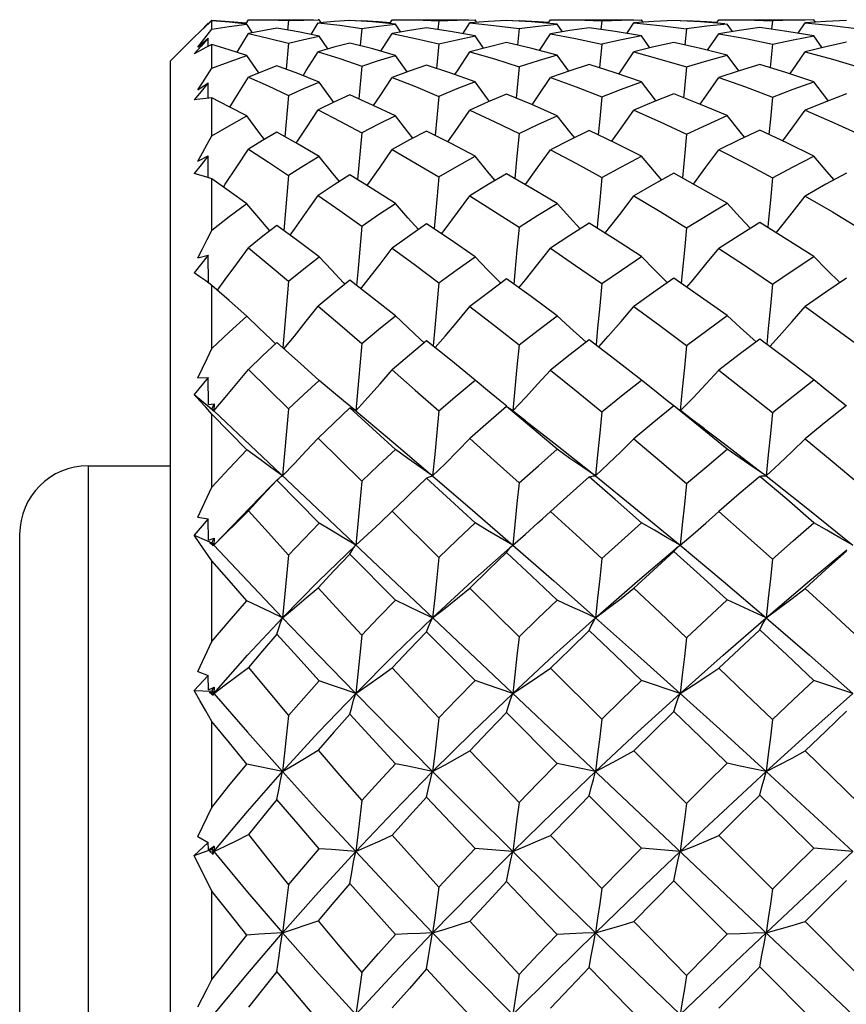
# Model space of a CAD drawing. Units: inches. Extents: x 0.7 to 21.3, y 0.5 to 16.
# Drawn here: x 6.1 to 6.4, y 13.5 to 13.8 of the extents above; entities that cross this region are included whole.
import ezdxf

# ---------------------------------------------------------------- set-up
doc = ezdxf.new("R2010")
doc.units = ezdxf.units.IN
doc.header["$LTSCALE"] = 1.21
doc.header["$MEASUREMENT"] = 0
doc.layers.get('0').update_dxf_attribs({"linetype": 'CONTINUOUS'})
doc.layers.add('AXIS', color=7, linetype='CONTINUOUS')

msp = doc.modelspace()

# ---------------------------------------------------------------- linework, layer by layer
at = {"color": 7, "linetype": 'CONTINUOUS'}
for p, q in [((6.20232, 13.82701), (6.20016, 13.82484)), ((6.20232, 13.82689), (6.20232, 13.82701)), ((6.20238, 13.82694), (6.20331, 13.82782)), ((6.20331, 13.82524), (6.20331, 13.82764)), ((6.2132, 13.82688), (6.21389, 13.82799)), ((6.21503, 13.82425), (6.21345, 13.82673)), ((6.21389, 13.82799), (6.21553, 13.828)), ((6.22538, 13.82773), (6.2251, 13.82503)), ((6.22538, 13.82773), (6.22976, 13.82791)), ((6.22976, 13.82791), (6.23421, 13.82799)), ((6.23183, 13.82378), (6.2339, 13.82708)), ((6.23421, 13.82799), (6.2339, 13.82799)), ((6.2339, 13.82708), (6.24012, 13.82639)), ((6.23475, 13.82715), (6.23421, 13.82799)), ((6.24472, 13.82763), (6.24641, 13.82774)), ((6.24641, 13.82774), (6.24638, 13.82753)), ((6.25443, 13.82689), (6.25514, 13.82799)), ((6.25514, 13.82799), (6.25686, 13.828)), ((6.25761, 13.82444), (6.25609, 13.82674)), ((6.26852, 13.8277), (6.26825, 13.82515)), ((6.26852, 13.8277), (6.27376, 13.8279)), ((6.27376, 13.8279), (6.27892, 13.82799)), ((6.2754, 13.82396), (6.27743, 13.82707)), ((6.28275, 13.82748), (6.27743, 13.82707)), ((6.27743, 13.82707), (6.28429, 13.82637)), ((6.27942, 13.82723), (6.27892, 13.82799)), ((6.28799, 13.82777), (6.28275, 13.82748)), ((6.28978, 13.82766), (6.29154, 13.82777)), ((6.29154, 13.82777), (6.29152, 13.82757)), ((6.29992, 13.82696), (6.30061, 13.82799)), ((6.30061, 13.82799), (6.30239, 13.828)), ((6.30401, 13.82455), (6.30252, 13.82674)), ((6.3153, 13.82768), (6.31504, 13.82522)), ((6.3153, 13.82768), (6.32099, 13.8279)), ((6.32099, 13.8279), (6.32672, 13.82799)), ((6.32248, 13.82406), (6.3245, 13.82707)), ((6.33023, 13.82748), (6.3245, 13.82707)), ((6.3245, 13.82707), (6.33198, 13.82634)), ((6.32721, 13.82727), (6.32672, 13.82799)), ((6.336, 13.82778), (6.33023, 13.82748)), ((6.33782, 13.82768), (6.33963, 13.82778)), ((6.33963, 13.82778), (6.33961, 13.82758)), ((6.34823, 13.827), (6.34891, 13.82799)), ((6.34891, 13.82799), (6.35072, 13.828)), ((6.35283, 13.8246), (6.35134, 13.82675)), ((6.36432, 13.82767), (6.36406, 13.82524)), ((6.37164, 13.8241), (6.37365, 13.82707)), ((6.37961, 13.82749), (6.37365, 13.82707)), ((6.37365, 13.82707), (6.38141, 13.82633)), ((6.37668, 13.82728), (6.37619, 13.82799)), ((6.38554, 13.82778), (6.37961, 13.82749)), ((6.20199, 13.82356), (6.20331, 13.82524)), ((6.2106, 13.81864), (6.21389, 13.82402)), ((6.24012, 13.82639), (6.24641, 13.82551)), ((6.24641, 13.82551), (6.24591, 13.82056)), ((6.25191, 13.81895), (6.25514, 13.824)), ((6.28429, 13.82637), (6.29154, 13.82544)), ((6.29154, 13.82544), (6.29106, 13.8207)), ((6.29739, 13.81913), (6.30061, 13.82398)), ((6.33198, 13.82634), (6.33963, 13.8254)), ((6.33963, 13.8254), (6.33915, 13.82077)), ((6.34569, 13.81923), (6.34891, 13.82398)), ((6.38141, 13.82633), (6.38919, 13.82539)), ((6.1915, 13.81619), (6.19828, 13.82297)), ((6.19935, 13.82015), (6.20232, 13.82269)), ((6.20233, 13.82034), (6.20232, 13.82269)), ((6.22538, 13.82124), (6.22468, 13.81379)), ((6.23668, 13.8196), (6.23421, 13.82331)), ((6.26852, 13.82108), (6.26783, 13.81404)), ((6.28134, 13.8198), (6.27892, 13.82333)), ((6.3153, 13.821), (6.31463, 13.81418)), ((6.32913, 13.8199), (6.32672, 13.82334)), ((6.36432, 13.82096), (6.36365, 13.81424)), ((6.3786, 13.81994), (6.37619, 13.82334)), ((6.20331, 13.81406), (6.20331, 13.82084)), ((6.1915, 13.26894), (6.1915, 13.81619)), ((6.21682, 13.81272), (6.21345, 13.81773)), ((6.2594, 13.81303), (6.25609, 13.81777)), ((6.30581, 13.81321), (6.30252, 13.81778)), ((6.35462, 13.81329), (6.35134, 13.81779)), ((6.24641, 13.81467), (6.24553, 13.80527)), ((6.29154, 13.81451), (6.29068, 13.80551)), ((6.19935, 13.80784), (6.20232, 13.80985)), ((6.20234, 13.80549), (6.20232, 13.80985)), ((6.20331, 13.79464), (6.20331, 13.80557)), ((6.22538, 13.80628), (6.22433, 13.79444)), ((6.26852, 13.80601), (6.26749, 13.7948)), ((6.24641, 13.79557), (6.24521, 13.78211)), ((6.19935, 13.78746), (6.20232, 13.7889)), ((6.20235, 13.78264), (6.20232, 13.7889)), ((6.20331, 13.76755), (6.20331, 13.78232)), ((6.22538, 13.78331), (6.22402, 13.76753)), ((6.26852, 13.78293), (6.26793, 13.7764)), ((6.26793, 13.7764), (6.26717, 13.76799)), ((6.20232, 13.76046), (6.19829, 13.75537)), ((6.19935, 13.75964), (6.20232, 13.76046)), ((6.20236, 13.75249), (6.20232, 13.76046)), ((6.20331, 13.75178), (6.20161, 13.75304)), ((6.20331, 13.73363), (6.20331, 13.75178)), ((6.22538, 13.75302), (6.22372, 13.73387)), ((6.24159, 13.75213), (6.24118, 13.75255)), ((6.28632, 13.75239), (6.28613, 13.75258)), ((6.26432, 13.7353), (6.26319, 13.73634)), ((6.3108, 13.73549), (6.30983, 13.73635)), ((6.35966, 13.73557), (6.35877, 13.73636)), ((6.22879, 13.72936), (6.22203, 13.73537)), ((6.23421, 13.72451), (6.22879, 13.72936)), ((6.20232, 13.7254), (6.19829, 13.72043)), ((6.19935, 13.72523), (6.20232, 13.7254)), ((6.20236, 13.71761), (6.20232, 13.7254)), ((6.21389, 13.72765), (6.22538, 13.71634)), ((6.29035, 13.72207), (6.28974, 13.71576)), ((6.19829, 13.72043), (6.2027, 13.7168)), ((6.20331, 13.71488), (6.20161, 13.7168)), ((6.20236, 13.71761), (6.20321, 13.71771)), ((6.20389, 13.71575), (6.20269, 13.71678)), ((6.20269, 13.71678), (6.20375, 13.71581)), ((6.20321, 13.71771), (6.20407, 13.71781)), ((6.20331, 13.7163), (6.20407, 13.71781)), ((6.20407, 13.71781), (6.20389, 13.71575)), ((6.24465, 13.71575), (6.24118, 13.71862)), ((6.20331, 13.69391), (6.20331, 13.71488)), ((6.21345, 13.70459), (6.20331, 13.71488)), ((6.20375, 13.71581), (6.20382, 13.71578)), ((6.20382, 13.71578), (6.20389, 13.71575)), ((6.20389, 13.71575), (6.57113, 13.3691)), ((6.22538, 13.71634), (6.22365, 13.69711)), ((6.29343, 13.71291), (6.28912, 13.71629)), ((6.2339, 13.70794), (6.24641, 13.6956)), ((6.16788, 13.70005), (6.16788, 13.38724)), ((6.31349, 13.69711), (6.32558, 13.68734)), ((6.22203, 13.69589), (6.2222, 13.69607)), ((6.23421, 13.68356), (6.22203, 13.69589)), ((6.20389, 13.67728), (6.21447, 13.6882)), ((6.25901, 13.69076), (6.25514, 13.68698)), ((6.25165, 13.68369), (6.25514, 13.68698)), ((6.25514, 13.68698), (6.26852, 13.67375)), ((6.29825, 13.68477), (6.30061, 13.68691)), ((6.32558, 13.68734), (6.3378, 13.67728)), ((6.20232, 13.68479), (6.19829, 13.68009)), ((6.19935, 13.68527), (6.20232, 13.68479)), ((6.20236, 13.67873), (6.20232, 13.68479)), ((6.14819, 13.68036), (6.14819, 13.40724)), ((6.19829, 13.68009), (6.20331, 13.6779)), ((6.20236, 13.67873), (6.20407, 13.67923)), ((6.20269, 13.67802), (6.20375, 13.67704)), ((6.20389, 13.67728), (6.20269, 13.67802)), ((6.20331, 13.6779), (6.20407, 13.67923)), ((6.20331, 13.6779), (6.20389, 13.67728)), ((6.20375, 13.67704), (6.20389, 13.67728)), ((6.20407, 13.67923), (6.20389, 13.67728)), ((6.33718, 13.67674), (6.33767, 13.67717)), ((6.33767, 13.67717), (6.3378, 13.67728)), ((6.25609, 13.66144), (6.24298, 13.67469)), ((6.20331, 13.64959), (6.20331, 13.67275)), ((6.27743, 13.66493), (6.29154, 13.65095)), ((6.27892, 13.63841), (6.26503, 13.65242)), ((6.19935, 13.64097), (6.20331, 13.64959)), ((6.19935, 13.64097), (6.20232, 13.63985)), ((6.30061, 13.64195), (6.3153, 13.62737)), ((6.20232, 13.63985), (6.19829, 13.63556)), ((6.20236, 13.63571), (6.20232, 13.63985)), ((6.19829, 13.63556), (6.20331, 13.63539)), ((6.20236, 13.63571), (6.20407, 13.6365)), ((6.20269, 13.63513), (6.20375, 13.63418)), ((6.20389, 13.63472), (6.20269, 13.63513)), ((6.20331, 13.63539), (6.20407, 13.6365)), ((6.20331, 13.63539), (6.20389, 13.63472)), ((6.2036, 13.63438), (6.20389, 13.63472)), ((6.20375, 13.63418), (6.20389, 13.63472)), ((6.20407, 13.6365), (6.20389, 13.63472)), ((6.30252, 13.61464), (6.28799, 13.62926)), ((6.20331, 13.60201), (6.20331, 13.62667)), ((6.3245, 13.61823), (6.33963, 13.60318)), ((6.22365, 13.6123), (6.21345, 13.61445)), ((6.32672, 13.59031), (6.31171, 13.60539)), ((6.19935, 13.59368), (6.20331, 13.60201)), ((6.19935, 13.59368), (6.20232, 13.59196)), ((6.34891, 13.59394), (6.36432, 13.57858)), ((6.20232, 13.59196), (6.19829, 13.58821)), ((6.19829, 13.58821), (6.20331, 13.59006)), ((6.20236, 13.58985), (6.20232, 13.59196)), ((6.20236, 13.58985), (6.20407, 13.59092)), ((6.20269, 13.58944), (6.20375, 13.58854)), ((6.20389, 13.58935), (6.20269, 13.58944)), ((6.20331, 13.59006), (6.20407, 13.59092)), ((6.20331, 13.59006), (6.20389, 13.58935)), ((6.20344, 13.5888), (6.20389, 13.58935)), ((6.20375, 13.58854), (6.20389, 13.58935)), ((6.20407, 13.59092), (6.20389, 13.58935)), ((6.3378, 13.58935), (6.32672, 13.59031)), ((6.38737, 13.58935), (6.37619, 13.59033)), ((6.35134, 13.56562), (6.336, 13.581)), ((6.20331, 13.55263), (6.20331, 13.57802)), ((6.37365, 13.56927), (6.38919, 13.55374)), ((6.37619, 13.54074), (6.36067, 13.55627))]:
    msp.add_line(p, q, dxfattribs=at)
for points in [[(6.20331, 13.82764), (6.20161, 13.8261), (6.19994, 13.82454), (6.19829, 13.82296)], [(6.20331, 13.82782), (6.2084, 13.82752), (6.21334, 13.8271)], [(6.21345, 13.82673), (6.2084, 13.82725), (6.20331, 13.82764)], [(6.20331, 13.82524), (6.20832, 13.82605), (6.21345, 13.82673)], [(6.21553, 13.828), (6.21955, 13.82795), (6.22538, 13.82773)], [(6.24298, 13.82774), (6.23843, 13.82747), (6.23429, 13.82712)], [(6.25609, 13.82674), (6.24948, 13.82734), (6.24298, 13.82774)], [(6.24641, 13.82774), (6.25121, 13.82746), (6.25462, 13.82719)], [(6.24641, 13.82551), (6.25123, 13.82617), (6.25609, 13.82674)], [(6.25686, 13.828), (6.26178, 13.82794), (6.26852, 13.8277)], [(6.30252, 13.82674), (6.29513, 13.82736), (6.28799, 13.82777)], [(6.29154, 13.82777), (6.297, 13.82748), (6.30011, 13.82725)], [(6.29154, 13.82544), (6.297, 13.82615), (6.30252, 13.82674)], [(6.30239, 13.828), (6.30792, 13.82794), (6.3153, 13.82768)], [(6.35063, 13.82681), (6.34366, 13.82737), (6.336, 13.82778)], [(6.33963, 13.82778), (6.34547, 13.82748), (6.34842, 13.82727)], [(6.35134, 13.82675), (6.34547, 13.82613), (6.33963, 13.8254)], [(6.35072, 13.828), (6.3566, 13.82794), (6.36432, 13.82767)], [(6.37619, 13.82799), (6.37025, 13.82789), (6.36432, 13.82767)], [(6.22203, 13.82555), (6.21794, 13.82483), (6.21389, 13.82402)], [(6.21389, 13.82402), (6.21957, 13.82272), (6.22538, 13.82124)], [(6.23421, 13.82331), (6.22817, 13.8245), (6.22203, 13.82555)], [(6.26503, 13.82564), (6.26006, 13.82488), (6.25514, 13.824)], [(6.25514, 13.824), (6.26183, 13.82263), (6.26852, 13.82108)], [(6.27892, 13.82333), (6.27192, 13.82459), (6.26503, 13.82564)], [(6.31171, 13.8257), (6.30613, 13.8249), (6.30061, 13.82398)], [(6.30061, 13.82398), (6.30776, 13.82262), (6.3153, 13.821)], [(6.32672, 13.82334), (6.31913, 13.82463), (6.31171, 13.8257)], [(6.36067, 13.82572), (6.35478, 13.82491), (6.34891, 13.82398)], [(6.34891, 13.82398), (6.35661, 13.82257), (6.36432, 13.82096)], [(6.37619, 13.82334), (6.36842, 13.82463), (6.36067, 13.82572)], [(6.20232, 13.82269), (6.2003, 13.82042), (6.19829, 13.81816)], [(6.19935, 13.82015), (6.20066, 13.82186), (6.20199, 13.82356)], [(6.22538, 13.82124), (6.22975, 13.82232), (6.23421, 13.82331)], [(6.24298, 13.82131), (6.23839, 13.8201), (6.2339, 13.81879)], [(6.25609, 13.81777), (6.24956, 13.81961), (6.24298, 13.82131)], [(6.26852, 13.82108), (6.27368, 13.82226), (6.27892, 13.82333)], [(6.28799, 13.82143), (6.28268, 13.82015), (6.27743, 13.81876)], [(6.30252, 13.81778), (6.29522, 13.81971), (6.28799, 13.82143)], [(6.32672, 13.82334), (6.32099, 13.82222), (6.3153, 13.821)], [(6.336, 13.82149), (6.33023, 13.82018), (6.3245, 13.81875)], [(6.35134, 13.81779), (6.34364, 13.81975), (6.336, 13.82149)], [(6.36432, 13.82096), (6.37023, 13.82221), (6.37619, 13.82334)], [(6.38554, 13.82151), (6.3796, 13.82019), (6.37365, 13.81874)], [(6.20331, 13.82084), (6.20161, 13.81998), (6.19994, 13.81909), (6.19829, 13.81816)], [(6.21345, 13.81773), (6.20831, 13.81936), (6.20331, 13.82084)], [(6.22956, 13.81194), (6.23048, 13.81338), (6.2339, 13.81879)], [(6.2339, 13.81879), (6.24011, 13.81682), (6.24641, 13.81467)], [(6.27311, 13.81223), (6.27387, 13.81336), (6.27743, 13.81876)], [(6.27743, 13.81876), (6.28448, 13.81673), (6.29154, 13.81451)], [(6.32018, 13.81239), (6.32084, 13.81334), (6.3245, 13.81875)], [(6.3245, 13.81875), (6.33193, 13.81672), (6.33963, 13.81443)], [(6.36933, 13.81246), (6.36994, 13.81333), (6.37365, 13.81874)], [(6.37365, 13.81874), (6.38151, 13.81665), (6.38919, 13.8144)], [(6.20331, 13.81406), (6.20831, 13.81595), (6.21345, 13.81773)], [(6.24641, 13.81467), (6.25121, 13.81627), (6.25609, 13.81777)], [(6.30252, 13.81778), (6.297, 13.8162), (6.29154, 13.81451)], [(6.33963, 13.81443), (6.34543, 13.81616), (6.35134, 13.81779)], [(6.19935, 13.80784), (6.20066, 13.80992), (6.20199, 13.812), (6.20331, 13.81406)], [(6.22203, 13.81478), (6.21791, 13.81317), (6.21389, 13.8115)], [(6.23421, 13.8101), (6.22804, 13.81254), (6.22203, 13.81478)], [(6.26503, 13.81499), (6.26004, 13.81327), (6.25514, 13.81145)], [(6.27891, 13.81013), (6.27196, 13.81265), (6.26503, 13.81499)], [(6.31171, 13.81511), (6.30614, 13.81332), (6.30061, 13.81142)], [(6.32672, 13.81015), (6.31919, 13.81273), (6.31171, 13.81511)], [(6.33963, 13.81443), (6.33903, 13.80824), (6.33878, 13.80563)], [(6.36067, 13.81516), (6.35475, 13.81334), (6.34891, 13.81141)], [(6.37619, 13.81016), (6.36843, 13.81276), (6.36067, 13.81516)], [(6.20232, 13.80985), (6.2003, 13.80742), (6.19829, 13.80499)], [(6.20851, 13.80295), (6.21056, 13.80617), (6.21389, 13.8115)], [(6.21389, 13.8115), (6.21956, 13.80898), (6.22538, 13.80628)], [(6.22538, 13.80628), (6.22976, 13.80823), (6.23421, 13.8101)], [(6.23838, 13.80429), (6.23769, 13.80523), (6.23421, 13.8101)], [(6.2498, 13.80337), (6.25165, 13.80613), (6.25514, 13.81145)], [(6.25514, 13.81145), (6.26185, 13.80879), (6.26852, 13.80601)], [(6.27891, 13.81013), (6.27369, 13.80812), (6.26852, 13.80601)], [(6.28305, 13.80454), (6.28251, 13.80526), (6.27891, 13.81013)], [(6.29527, 13.80362), (6.297, 13.80611), (6.30061, 13.81142)], [(6.30061, 13.81142), (6.30793, 13.80873), (6.3153, 13.80586)], [(6.3153, 13.80586), (6.32094, 13.80803), (6.32672, 13.81015)], [(6.33085, 13.80468), (6.3304, 13.80526), (6.32672, 13.81015)], [(6.34355, 13.80374), (6.34521, 13.80609), (6.34891, 13.81141)], [(6.34891, 13.81141), (6.35652, 13.80873), (6.36432, 13.80579)], [(6.36432, 13.80579), (6.37025, 13.80803), (6.37619, 13.81016)], [(6.38032, 13.80473), (6.37991, 13.80526), (6.37619, 13.81016)], [(6.20331, 13.80557), (6.20161, 13.80542), (6.19994, 13.80523), (6.19829, 13.80499)], [(6.21345, 13.80038), (6.20834, 13.80304), (6.20331, 13.80557)], [(6.24298, 13.80641), (6.2384, 13.8043), (6.2339, 13.80211)], [(6.25609, 13.80043), (6.24952, 13.8035), (6.24298, 13.80641)], [(6.28799, 13.80662), (6.28273, 13.80441), (6.27743, 13.80206)], [(6.30252, 13.80046), (6.29524, 13.80363), (6.28799, 13.80662)], [(6.3153, 13.80586), (6.31471, 13.79952), (6.31428, 13.795)], [(6.336, 13.80672), (6.33018, 13.80441), (6.3245, 13.80204)], [(6.35134, 13.80048), (6.34366, 13.80369), (6.336, 13.80672)], [(6.36432, 13.80579), (6.36373, 13.79948), (6.3633, 13.79509)], [(6.38554, 13.80676), (6.37962, 13.80446), (6.37365, 13.80202)], [(6.2276, 13.79259), (6.23048, 13.79691), (6.2339, 13.80211)], [(6.2339, 13.80211), (6.24013, 13.79891), (6.24641, 13.79557)], [(6.27112, 13.79293), (6.27387, 13.79687), (6.27743, 13.80206)], [(6.27743, 13.80206), (6.28461, 13.7987), (6.29154, 13.79532)], [(6.31816, 13.79313), (6.32084, 13.79685), (6.3245, 13.80204)], [(6.3245, 13.80204), (6.33203, 13.79871), (6.33963, 13.7952)], [(6.36729, 13.79321), (6.36994, 13.79684), (6.37365, 13.80202)], [(6.37365, 13.80202), (6.38136, 13.79871), (6.38919, 13.79516)], [(6.20331, 13.79464), (6.20831, 13.79756), (6.21345, 13.80038)], [(6.21846, 13.79362), (6.21685, 13.79576), (6.21345, 13.80038)], [(6.25609, 13.80043), (6.25121, 13.79804), (6.24641, 13.79557)], [(6.26105, 13.79397), (6.25963, 13.79579), (6.25609, 13.80043)], [(6.29154, 13.79532), (6.29693, 13.79791), (6.30252, 13.80046)], [(6.30748, 13.79417), (6.30617, 13.79581), (6.30252, 13.80046)], [(6.33963, 13.7952), (6.34545, 13.79788), (6.35134, 13.80048)], [(6.35631, 13.79427), (6.35505, 13.79582), (6.35134, 13.80048)], [(6.22203, 13.79573), (6.21792, 13.7933), (6.21389, 13.79081)], [(6.23421, 13.78876), (6.2281, 13.79231), (6.22203, 13.79573)], [(6.26503, 13.79606), (6.26014, 13.79349), (6.25514, 13.79074)], [(6.27892, 13.78881), (6.27205, 13.79246), (6.26503, 13.79606)], [(6.31171, 13.79624), (6.30607, 13.79348), (6.30061, 13.79069)], [(6.32672, 13.78883), (6.3192, 13.79262), (6.31171, 13.79624)], [(6.36067, 13.79632), (6.35476, 13.79354), (6.34891, 13.79067)], [(6.37619, 13.78884), (6.36842, 13.79268), (6.36067, 13.79632)], [(6.19935, 13.78746), (6.20066, 13.78985), (6.20199, 13.79225), (6.20331, 13.79464)], [(6.29154, 13.79532), (6.29095, 13.78888), (6.29035, 13.78243)], [(6.33963, 13.7952), (6.33903, 13.78879), (6.33845, 13.78259)], [(6.20667, 13.77998), (6.20722, 13.78079), (6.21056, 13.78576), (6.21389, 13.79081)], [(6.21389, 13.79081), (6.21961, 13.78712), (6.22538, 13.78331)], [(6.24791, 13.78044), (6.24814, 13.78075), (6.25164, 13.78571), (6.25514, 13.79074)], [(6.25514, 13.79074), (6.26187, 13.78687), (6.26852, 13.78293)], [(6.29334, 13.78071), (6.29336, 13.78074), (6.29699, 13.78568), (6.30061, 13.79069)], [(6.30061, 13.79069), (6.30808, 13.78671), (6.3153, 13.78272)], [(6.3416, 13.78085), (6.34521, 13.78565), (6.34891, 13.79067)], [(6.34891, 13.79067), (6.35661, 13.78673), (6.36432, 13.78262)], [(6.20232, 13.7889), (6.2003, 13.78637), (6.19829, 13.78385)], [(6.23421, 13.78876), (6.22976, 13.78607), (6.22538, 13.78331)], [(6.23999, 13.78157), (6.23769, 13.7844), (6.23421, 13.78876)], [(6.26852, 13.78293), (6.27368, 13.7859), (6.27892, 13.78881)], [(6.28469, 13.78185), (6.28251, 13.78443), (6.27892, 13.78881)], [(6.3153, 13.78272), (6.32095, 13.7858), (6.32672, 13.78883)], [(6.3325, 13.78199), (6.3304, 13.78444), (6.32672, 13.78883)], [(6.36432, 13.78262), (6.37029, 13.7858), (6.37619, 13.78884)], [(6.38198, 13.78205), (6.37991, 13.78445), (6.37619, 13.78884)], [(6.20331, 13.78232), (6.20161, 13.78288), (6.19994, 13.78339), (6.19829, 13.78385)], [(6.21345, 13.77519), (6.20832, 13.77883), (6.20331, 13.78232)], [(6.24298, 13.78349), (6.2385, 13.78061), (6.2339, 13.77754)], [(6.25609, 13.77526), (6.24955, 13.77942), (6.24298, 13.78349)], [(6.28799, 13.78378), (6.28273, 13.7807), (6.27743, 13.77747)], [(6.30252, 13.7753), (6.29525, 13.77962), (6.28799, 13.78378)], [(6.3153, 13.78272), (6.31471, 13.77625), (6.31411, 13.76976), (6.31396, 13.76824)], [(6.336, 13.78393), (6.33019, 13.78071), (6.3245, 13.77744)], [(6.35134, 13.77532), (6.34368, 13.77971), (6.336, 13.78393)], [(6.36432, 13.78262), (6.36373, 13.77619), (6.36311, 13.76973), (6.36298, 13.76835)], [(6.38554, 13.78398), (6.37962, 13.78077), (6.37365, 13.77742)], [(6.2258, 13.76621), (6.22706, 13.76794), (6.23048, 13.7727), (6.2339, 13.77754)], [(6.2339, 13.77754), (6.24013, 13.77322), (6.24641, 13.76878)], [(6.26927, 13.76657), (6.2703, 13.76791), (6.27387, 13.77266), (6.27743, 13.77747)], [(6.27743, 13.77747), (6.28453, 13.77299), (6.29154, 13.76846)], [(6.31627, 13.76678), (6.31716, 13.76789), (6.32084, 13.77263), (6.3245, 13.77744)], [(6.3245, 13.77744), (6.33203, 13.77296), (6.33963, 13.76829)], [(6.36539, 13.76687), (6.36621, 13.76789), (6.36994, 13.77261), (6.37365, 13.77742)], [(6.37365, 13.77742), (6.38149, 13.77287), (6.38919, 13.76824)], [(6.21345, 13.77519), (6.20832, 13.77142), (6.20331, 13.76755)], [(6.22003, 13.76744), (6.21685, 13.77116), (6.21345, 13.77519)], [(6.24641, 13.76878), (6.25125, 13.77208), (6.25609, 13.77526)], [(6.26266, 13.76779), (6.25963, 13.7712), (6.25609, 13.77526)], [(6.29154, 13.76846), (6.29696, 13.7719), (6.30252, 13.7753)], [(6.30911, 13.768), (6.30617, 13.77122), (6.30252, 13.7753)], [(6.33963, 13.76829), (6.34546, 13.77184), (6.35134, 13.77532)], [(6.35795, 13.7681), (6.35505, 13.77123), (6.35134, 13.77532)], [(6.19935, 13.75964), (6.20067, 13.76228), (6.20199, 13.76493), (6.20331, 13.76755)], [(6.22203, 13.76899), (6.21799, 13.76586), (6.21389, 13.76257)], [(6.23421, 13.75994), (6.22807, 13.76454), (6.22203, 13.76899)], [(6.24641, 13.76878), (6.24583, 13.76219), (6.24524, 13.75557), (6.2449, 13.75177)], [(6.26503, 13.76942), (6.26009, 13.76601), (6.25514, 13.76248)], [(6.27892, 13.76), (6.27176, 13.7649), (6.26503, 13.76942)], [(6.29154, 13.76846), (6.29095, 13.76198), (6.29035, 13.75546), (6.29004, 13.75215)], [(6.31171, 13.76967), (6.30614, 13.76609), (6.30061, 13.76242)], [(6.32672, 13.76003), (6.31914, 13.76496), (6.31171, 13.76967)], [(6.33963, 13.76829), (6.33903, 13.76186), (6.33842, 13.7554), (6.33813, 13.75234)], [(6.36067, 13.76978), (6.35477, 13.76613), (6.34891, 13.7624)], [(6.37619, 13.76004), (6.36845, 13.76498), (6.36067, 13.76978)], [(6.20494, 13.75037), (6.20722, 13.75342), (6.21056, 13.75796), (6.21389, 13.76257)], [(6.21389, 13.76257), (6.21955, 13.75789), (6.22538, 13.75302)], [(6.24612, 13.75082), (6.24814, 13.75338), (6.25165, 13.7579), (6.25514, 13.76248)], [(6.25514, 13.76248), (6.2618, 13.75757), (6.26852, 13.75254)], [(6.2915, 13.7511), (6.29336, 13.75336), (6.29699, 13.75786), (6.30061, 13.76242)], [(6.30061, 13.76242), (6.30778, 13.75753), (6.3153, 13.75228)], [(6.33973, 13.75124), (6.3415, 13.75334), (6.34521, 13.75783), (6.34891, 13.7624)], [(6.34891, 13.7624), (6.3566, 13.75735), (6.36432, 13.75216)], [(6.22538, 13.75302), (6.22978, 13.75652), (6.23421, 13.75994)], [(6.24118, 13.75255), (6.23769, 13.75622), (6.23421, 13.75994)], [(6.26852, 13.75254), (6.27375, 13.75635), (6.27892, 13.76)], [(6.28613, 13.75258), (6.28251, 13.75626), (6.27892, 13.76)], [(6.3153, 13.75228), (6.32095, 13.75617), (6.32672, 13.76003)], [(6.33411, 13.75258), (6.3304, 13.75628), (6.32672, 13.76003)], [(6.36432, 13.75216), (6.37027, 13.75616), (6.37619, 13.76004)], [(6.38364, 13.75258), (6.37991, 13.75628), (6.37619, 13.76004)], [(6.20161, 13.75304), (6.19994, 13.75423), (6.19829, 13.75537)], [(6.24298, 13.75325), (6.23841, 13.74958), (6.2339, 13.74583)], [(6.25609, 13.74302), (6.24952, 13.74818), (6.24298, 13.75325)], [(6.28799, 13.75362), (6.28275, 13.74977), (6.27743, 13.74575)], [(6.30252, 13.74307), (6.29504, 13.74856), (6.28799, 13.75362)], [(6.336, 13.75381), (6.33022, 13.74979), (6.3245, 13.74571)], [(6.35134, 13.7431), (6.34366, 13.74853), (6.336, 13.75381)], [(6.38554, 13.75387), (6.37961, 13.74983), (6.37365, 13.74569)], [(6.21345, 13.74294), (6.20832, 13.74743), (6.20331, 13.75178)], [(6.26852, 13.75254), (6.26793, 13.74606), (6.26734, 13.73956), (6.26686, 13.73441)], [(6.3153, 13.75228), (6.31471, 13.74589), (6.31411, 13.73947), (6.31365, 13.73471)], [(6.36432, 13.75216), (6.36373, 13.74581), (6.36311, 13.73943), (6.36266, 13.73484)], [(6.22405, 13.73358), (6.22706, 13.73725), (6.23048, 13.74151), (6.2339, 13.74583)], [(6.2339, 13.74583), (6.24006, 13.74057), (6.24641, 13.73512)], [(6.26746, 13.73392), (6.2703, 13.73722), (6.27387, 13.74145), (6.27743, 13.74575)], [(6.27743, 13.74575), (6.28448, 13.74028), (6.29154, 13.73472)], [(6.31442, 13.73412), (6.31716, 13.7372), (6.32084, 13.74142), (6.3245, 13.74571)], [(6.3245, 13.74571), (6.33196, 13.74024), (6.33963, 13.73452)], [(6.36351, 13.73421), (6.36621, 13.73719), (6.36994, 13.7414), (6.37365, 13.74569)], [(6.37365, 13.74569), (6.38146, 13.74012), (6.38919, 13.73446)], [(6.20331, 13.73363), (6.20834, 13.73833), (6.21345, 13.74294)], [(6.22166, 13.73498), (6.22025, 13.73631), (6.21685, 13.73961), (6.21345, 13.74294)], [(6.24641, 13.73512), (6.25125, 13.73913), (6.25609, 13.74302)], [(6.26319, 13.73634), (6.25963, 13.73966), (6.25609, 13.74302)], [(6.29154, 13.73472), (6.29702, 13.73894), (6.30252, 13.74307)], [(6.30983, 13.73635), (6.30617, 13.73969), (6.30252, 13.74307)], [(6.33963, 13.73452), (6.34546, 13.73884), (6.35134, 13.7431)], [(6.35877, 13.73636), (6.35505, 13.7397), (6.35134, 13.7431)], [(6.31171, 13.73619), (6.30622, 13.73193), (6.30061, 13.72748)], [(6.32672, 13.72462), (6.31908, 13.73056), (6.31171, 13.73619)], [(6.36067, 13.73632), (6.35477, 13.73192), (6.34891, 13.72744)], [(6.37619, 13.72464), (6.36848, 13.73051), (6.36067, 13.73632)], [(6.19935, 13.72523), (6.20066, 13.72802), (6.20199, 13.73083), (6.20331, 13.73363)], [(6.22203, 13.73537), (6.21792, 13.73153), (6.21389, 13.72765)], [(6.24641, 13.73512), (6.24583, 13.72866), (6.24524, 13.7222), (6.24465, 13.71575)], [(6.26503, 13.7359), (6.26006, 13.73176), (6.25514, 13.72754)], [(6.27892, 13.72458), (6.27197, 13.73028), (6.26503, 13.7359)], [(6.29154, 13.73472), (6.29095, 13.7284), (6.29035, 13.72207)], [(6.33963, 13.73452), (6.33903, 13.72826), (6.33842, 13.72199), (6.33782, 13.71589)], [(6.20389, 13.71575), (6.20722, 13.71965), (6.21056, 13.72362), (6.21389, 13.72765)], [(6.24465, 13.71575), (6.24814, 13.71961), (6.25165, 13.72354), (6.25514, 13.72754)], [(6.25514, 13.72754), (6.26177, 13.72174), (6.26852, 13.71578)], [(6.28974, 13.71576), (6.29336, 13.71958), (6.29699, 13.7235), (6.30061, 13.72748)], [(6.30061, 13.72748), (6.3079, 13.72156), (6.3153, 13.71547)], [(6.33789, 13.71584), (6.3415, 13.71956), (6.34521, 13.72347), (6.34891, 13.72744)], [(6.34891, 13.72744), (6.35658, 13.72147), (6.36432, 13.71533)], [(6.22538, 13.71634), (6.22976, 13.72045), (6.23421, 13.72451)], [(6.24118, 13.71862), (6.23769, 13.72155), (6.23421, 13.72451)], [(6.26852, 13.71578), (6.27375, 13.72026), (6.27892, 13.72458)], [(6.28805, 13.71711), (6.28613, 13.71865), (6.28251, 13.7216), (6.27892, 13.72458)], [(6.3153, 13.71547), (6.32099, 13.72007), (6.32672, 13.72462)], [(6.33595, 13.7172), (6.33411, 13.71865), (6.3304, 13.72162), (6.32672, 13.72462)], [(6.36432, 13.71533), (6.37024, 13.72001), (6.37619, 13.72464)], [(6.38546, 13.71724), (6.38364, 13.71866), (6.37991, 13.72162), (6.37619, 13.72464)], [(6.20161, 13.7168), (6.19994, 13.71865), (6.19829, 13.72043)], [(6.24298, 13.71661), (6.23839, 13.71229), (6.2339, 13.70794)], [(6.25609, 13.7047), (6.24947, 13.71073), (6.24298, 13.71661)], [(6.24298, 13.71661), (6.24352, 13.71643), (6.24407, 13.71614), (6.24465, 13.71575)], [(6.28799, 13.71704), (6.28276, 13.71254), (6.27743, 13.70785)], [(6.30252, 13.70475), (6.29522, 13.71096), (6.28799, 13.71704)], [(6.28799, 13.71704), (6.28855, 13.7167), (6.28912, 13.71629)], [(6.336, 13.71727), (6.33025, 13.71258), (6.3245, 13.7078)], [(6.35134, 13.70478), (6.34359, 13.71114), (6.336, 13.71727)], [(6.38554, 13.71734), (6.37961, 13.71261), (6.37365, 13.70778)], [(6.24465, 13.71575), (6.25558, 13.70658), (6.26605, 13.69769)], [(6.26852, 13.71578), (6.26793, 13.70955), (6.26734, 13.70331), (6.26674, 13.69711)], [(6.3153, 13.71547), (6.31471, 13.70934), (6.31411, 13.7032), (6.31349, 13.69711)], [(6.34477, 13.7106), (6.34103, 13.71341), (6.33787, 13.71585)], [(6.36432, 13.71533), (6.36373, 13.70925), (6.36311, 13.70316), (6.36249, 13.69711)], [(6.29343, 13.71291), (6.30152, 13.7066), (6.31253, 13.69787)], [(6.22365, 13.69711), (6.22706, 13.70065), (6.23048, 13.70427), (6.2339, 13.70794)], [(6.34477, 13.7106), (6.35012, 13.70658), (6.3614, 13.69794)], [(6.26674, 13.69711), (6.2703, 13.70061), (6.27387, 13.7042), (6.27743, 13.70785)], [(6.27743, 13.70785), (6.28442, 13.70158), (6.29154, 13.69515)], [(6.31349, 13.69711), (6.31716, 13.70059), (6.32084, 13.70416), (6.3245, 13.7078)], [(6.3245, 13.7078), (6.33191, 13.70153), (6.33963, 13.69492)], [(6.36249, 13.69711), (6.36621, 13.70058), (6.36994, 13.70415), (6.37365, 13.70778)], [(6.37365, 13.70778), (6.38144, 13.70135), (6.38919, 13.69485)], [(6.20331, 13.69391), (6.20831, 13.69926), (6.21345, 13.70459)], [(6.22365, 13.69711), (6.22025, 13.69957), (6.21685, 13.70207), (6.21345, 13.70459)], [(6.24641, 13.6956), (6.25123, 13.70018), (6.25609, 13.7047)], [(6.26674, 13.69711), (6.26319, 13.69959), (6.25963, 13.70213), (6.25609, 13.7047)], [(6.29154, 13.69515), (6.29709, 13.70006), (6.30252, 13.70475)], [(6.31349, 13.69711), (6.30983, 13.69961), (6.30617, 13.70216), (6.30252, 13.70475)], [(6.33963, 13.69492), (6.34544, 13.69985), (6.35134, 13.70478)], [(6.36249, 13.69711), (6.35877, 13.69962), (6.35505, 13.70218), (6.35134, 13.70478)], [(6.2222, 13.69607), (6.22255, 13.6964), (6.22309, 13.69681), (6.22365, 13.69711)], [(6.26503, 13.69649), (6.26558, 13.69679), (6.26615, 13.69699), (6.26674, 13.69711)], [(6.26674, 13.69711), (6.27815, 13.68732), (6.28974, 13.67728)], [(6.31171, 13.69683), (6.30626, 13.69201), (6.30061, 13.68691)], [(6.31171, 13.69683), (6.31229, 13.697), (6.31288, 13.6971), (6.31349, 13.69711)], [(6.32672, 13.68368), (6.3191, 13.69039), (6.31171, 13.69683)], [(6.36067, 13.69699), (6.35476, 13.69194), (6.34891, 13.68687)], [(6.36067, 13.69699), (6.36126, 13.6971), (6.36187, 13.69714), (6.36249, 13.69711)], [(6.37619, 13.6837), (6.36838, 13.69044), (6.36067, 13.69699)], [(6.36249, 13.69711), (6.37494, 13.68732), (6.38737, 13.67728)], [(6.19935, 13.68527), (6.20066, 13.68814), (6.20199, 13.69103), (6.20331, 13.69391)], [(6.22203, 13.69589), (6.21791, 13.6915), (6.21389, 13.68711)], [(6.2222, 13.69607), (6.22052, 13.69434), (6.21715, 13.69089), (6.21447, 13.6882)], [(6.24641, 13.6956), (6.24583, 13.68948), (6.24524, 13.68336), (6.24465, 13.67728)], [(6.26503, 13.69649), (6.26006, 13.69177), (6.25901, 13.69076)], [(6.27892, 13.68364), (6.27191, 13.69014), (6.26503, 13.69649)], [(6.29154, 13.69515), (6.29095, 13.68918), (6.29035, 13.68321), (6.28974, 13.67728)], [(6.33963, 13.69492), (6.33903, 13.68903), (6.33842, 13.68313), (6.3378, 13.67728)], [(6.20389, 13.67728), (6.20722, 13.6805), (6.21056, 13.68378), (6.21389, 13.68711)], [(6.21389, 13.68711), (6.21958, 13.68078), (6.22538, 13.67438)], [(6.30061, 13.68691), (6.30792, 13.68021), (6.3153, 13.67341)], [(6.3378, 13.67728), (6.3415, 13.68041), (6.34521, 13.68361), (6.34891, 13.68687)], [(6.34891, 13.68687), (6.35645, 13.68024), (6.36432, 13.67325)], [(6.22538, 13.67438), (6.22975, 13.67897), (6.23421, 13.68356)], [(6.24465, 13.67728), (6.24118, 13.67934), (6.23769, 13.68144), (6.23421, 13.68356)], [(6.24465, 13.67728), (6.24814, 13.68045), (6.25165, 13.68369)], [(6.26852, 13.67375), (6.27377, 13.67879), (6.27892, 13.68364)], [(6.28974, 13.67728), (6.28613, 13.67937), (6.28251, 13.68149), (6.27892, 13.68364)], [(6.28974, 13.67728), (6.29336, 13.68043), (6.29699, 13.68364), (6.29825, 13.68477)], [(6.3153, 13.67341), (6.32094, 13.67852), (6.32672, 13.68368)], [(6.3378, 13.67728), (6.33411, 13.67938), (6.3304, 13.68152), (6.32672, 13.68368)], [(6.36432, 13.67325), (6.37026, 13.67851), (6.37619, 13.6837)], [(6.38737, 13.67728), (6.38364, 13.67938), (6.37991, 13.68153), (6.37619, 13.6837)], [(6.20331, 13.67275), (6.20161, 13.67527), (6.19994, 13.67771), (6.19829, 13.68009)], [(6.20389, 13.67728), (6.21359, 13.66699), (6.22365, 13.65643)], [(6.22365, 13.65643), (6.234, 13.66697), (6.24465, 13.67728)], [(6.24298, 13.67469), (6.24352, 13.67565), (6.24407, 13.67651), (6.24465, 13.67728)], [(6.26674, 13.65643), (6.27815, 13.66699), (6.28974, 13.67728)], [(6.28799, 13.67517), (6.28855, 13.67596), (6.28914, 13.67666), (6.28974, 13.67728)], [(6.28974, 13.67728), (6.30152, 13.66699), (6.31349, 13.65643)], [(6.3378, 13.67728), (6.35012, 13.66697), (6.36249, 13.65643)], [(6.22538, 13.67438), (6.2248, 13.66837), (6.22423, 13.66238), (6.22365, 13.65643)], [(6.24298, 13.67469), (6.23839, 13.66985), (6.2339, 13.66503)], [(6.28799, 13.67517), (6.28277, 13.67016), (6.27743, 13.66493)], [(6.30252, 13.6615), (6.29522, 13.66838), (6.28799, 13.67517)], [(6.31349, 13.65643), (6.32558, 13.66697), (6.33703, 13.67664)], [(6.336, 13.67541), (6.33018, 13.67012), (6.3245, 13.66487)], [(6.336, 13.67541), (6.33658, 13.67611), (6.33718, 13.67674)], [(6.35134, 13.66153), (6.34357, 13.6686), (6.336, 13.67541)], [(6.36249, 13.65643), (6.37494, 13.66699), (6.38565, 13.67588)], [(6.38554, 13.6755), (6.37963, 13.67023), (6.37365, 13.66485)], [(6.21345, 13.66133), (6.20833, 13.66709), (6.20331, 13.67275)], [(6.26852, 13.67375), (6.26793, 13.66796), (6.26734, 13.66217), (6.26674, 13.65643)], [(6.3153, 13.67341), (6.31471, 13.66773), (6.31411, 13.66205), (6.31349, 13.65643)], [(6.36432, 13.67325), (6.36373, 13.66762), (6.36311, 13.662), (6.36249, 13.65643)], [(6.22365, 13.65643), (6.22706, 13.65924), (6.23048, 13.66211), (6.2339, 13.66503)], [(6.2339, 13.66503), (6.24012, 13.65825), (6.24641, 13.65144)], [(6.26674, 13.65643), (6.2703, 13.65921), (6.27387, 13.66204), (6.27743, 13.66493)], [(6.31349, 13.65643), (6.31716, 13.65918), (6.32084, 13.662), (6.3245, 13.66487)], [(6.3245, 13.66487), (6.33203, 13.65784), (6.33963, 13.6507)], [(6.36249, 13.65643), (6.36621, 13.65917), (6.36994, 13.66199), (6.37365, 13.66485)], [(6.37365, 13.66485), (6.38126, 13.65792), (6.38919, 13.65062)], [(6.20331, 13.64959), (6.20831, 13.65545), (6.21345, 13.66133)], [(6.22365, 13.65643), (6.22025, 13.65805), (6.21685, 13.65968), (6.21345, 13.66133)], [(6.24641, 13.65144), (6.25123, 13.65647), (6.25609, 13.66144)], [(6.26674, 13.65643), (6.26319, 13.65808), (6.25963, 13.65975), (6.25609, 13.66144)], [(6.29154, 13.65095), (6.29694, 13.65618), (6.30252, 13.6615)], [(6.31349, 13.65643), (6.30983, 13.6581), (6.30617, 13.65979), (6.30252, 13.6615)], [(6.33963, 13.6507), (6.34545, 13.65612), (6.35134, 13.66153)], [(6.36249, 13.65643), (6.35877, 13.6581), (6.35505, 13.65981), (6.35134, 13.66153)], [(6.20389, 13.63472), (6.21359, 13.64566), (6.22365, 13.65643)], [(6.22203, 13.65176), (6.22255, 13.65342), (6.22309, 13.65498), (6.22365, 13.65643)], [(6.22365, 13.65643), (6.234, 13.64568), (6.24465, 13.63472)], [(6.24465, 13.63472), (6.25558, 13.64568), (6.26674, 13.65643)], [(6.26503, 13.65242), (6.26558, 13.65384), (6.26615, 13.65518), (6.26674, 13.65643)], [(6.28974, 13.63472), (6.30152, 13.64566), (6.31349, 13.65643)], [(6.31171, 13.65279), (6.31229, 13.65408), (6.31288, 13.6553), (6.31349, 13.65643)], [(6.31349, 13.65643), (6.32558, 13.64568), (6.3378, 13.63472)], [(6.3378, 13.63472), (6.35012, 13.64568), (6.36249, 13.65643)], [(6.36067, 13.65295), (6.36126, 13.65419), (6.36187, 13.65535), (6.36249, 13.65643)], [(6.36249, 13.65643), (6.37494, 13.64566), (6.38737, 13.63472)], [(6.22203, 13.65176), (6.2179, 13.64695), (6.21389, 13.64217)], [(6.23421, 13.63832), (6.22806, 13.64509), (6.22203, 13.65176)], [(6.24641, 13.65144), (6.24583, 13.64583), (6.24524, 13.64025), (6.24465, 13.63472)], [(6.26503, 13.65242), (6.26009, 13.64728), (6.25514, 13.64203)], [(6.31171, 13.65279), (6.30609, 13.64734), (6.30061, 13.64195)], [(6.32672, 13.63845), (6.31918, 13.64567), (6.31171, 13.65279)], [(6.36067, 13.65295), (6.35477, 13.64744), (6.34891, 13.64192)], [(6.37619, 13.63847), (6.36839, 13.64578), (6.36067, 13.65295)], [(6.29154, 13.65095), (6.29095, 13.64551), (6.29035, 13.64009), (6.28974, 13.63472)], [(6.33963, 13.6507), (6.33903, 13.64534), (6.33842, 13.64), (6.3378, 13.63472)], [(6.20389, 13.63472), (6.20722, 13.63715), (6.21056, 13.63964), (6.21389, 13.64217)], [(6.21389, 13.64217), (6.21955, 13.63535), (6.22538, 13.62841)], [(6.24465, 13.63472), (6.24814, 13.6371), (6.25165, 13.63955), (6.25514, 13.64203)], [(6.25514, 13.64203), (6.26183, 13.63487), (6.26852, 13.62774)], [(6.28974, 13.63472), (6.29336, 13.63708), (6.29699, 13.6395), (6.30061, 13.64195)], [(6.3378, 13.63472), (6.3415, 13.63706), (6.34521, 13.63947), (6.34891, 13.64192)], [(6.34891, 13.64192), (6.3566, 13.63459), (6.36432, 13.6272)], [(6.22538, 13.62841), (6.22975, 13.63336), (6.23421, 13.63832)], [(6.24465, 13.63472), (6.24118, 13.63591), (6.23769, 13.63711), (6.23421, 13.63832)], [(6.26852, 13.62774), (6.27372, 13.63312), (6.27892, 13.63841)], [(6.28974, 13.63472), (6.28613, 13.63593), (6.28251, 13.63717), (6.27892, 13.63841)], [(6.3153, 13.62737), (6.32096, 13.63289), (6.32672, 13.63845)], [(6.3378, 13.63472), (6.33411, 13.63594), (6.3304, 13.63719), (6.32672, 13.63845)], [(6.36432, 13.6272), (6.37028, 13.63288), (6.37619, 13.63847)], [(6.38737, 13.63472), (6.38364, 13.63595), (6.37991, 13.6372), (6.37619, 13.63847)], [(6.20331, 13.62667), (6.20161, 13.6297), (6.19994, 13.63267), (6.19829, 13.63556)], [(6.20389, 13.63472), (6.21359, 13.6236), (6.22365, 13.6123)], [(6.22365, 13.6123), (6.234, 13.62358), (6.24465, 13.63472)], [(6.24298, 13.62874), (6.24352, 13.63082), (6.24407, 13.63282), (6.24465, 13.63472)], [(6.24465, 13.63472), (6.25558, 13.62358), (6.26674, 13.6123)], [(6.26674, 13.6123), (6.27815, 13.6236), (6.28974, 13.63472)], [(6.28799, 13.62926), (6.28855, 13.63116), (6.28914, 13.63298), (6.28974, 13.63472)], [(6.31349, 13.6123), (6.32558, 13.62358), (6.3378, 13.63472)], [(6.336, 13.62953), (6.33658, 13.63133), (6.33718, 13.63306), (6.3378, 13.63472)], [(6.3378, 13.63472), (6.35012, 13.62358), (6.36249, 13.6123)], [(6.36249, 13.6123), (6.37494, 13.6236), (6.38737, 13.63472)], [(6.28799, 13.62926), (6.28275, 13.62386), (6.27743, 13.61829)], [(6.336, 13.62953), (6.3302, 13.62386), (6.3245, 13.61823)], [(6.35134, 13.61467), (6.34366, 13.62213), (6.336, 13.62953)], [(6.38554, 13.62961), (6.37961, 13.62394), (6.37365, 13.61821)], [(6.21345, 13.61445), (6.20839, 13.62052), (6.20331, 13.62667)], [(6.22538, 13.62841), (6.2248, 13.623), (6.22423, 13.61762), (6.22365, 13.6123)], [(6.24298, 13.62874), (6.23842, 13.62359), (6.2339, 13.6184)], [(6.25609, 13.61457), (6.24948, 13.6217), (6.24298, 13.62874)], [(6.26852, 13.62774), (6.26793, 13.62256), (6.26734, 13.6174), (6.26674, 13.6123)], [(6.3153, 13.62737), (6.31471, 13.62231), (6.31411, 13.61727), (6.31349, 13.6123)], [(6.36432, 13.6272), (6.36373, 13.6222), (6.36311, 13.61722), (6.36249, 13.6123)], [(6.22365, 13.6123), (6.22706, 13.61429), (6.23048, 13.61633), (6.2339, 13.6184)], [(6.2339, 13.6184), (6.24011, 13.61119), (6.24641, 13.60397)], [(6.26674, 13.6123), (6.2703, 13.61425), (6.27387, 13.61625), (6.27743, 13.61829)], [(6.27743, 13.61829), (6.28431, 13.61104), (6.29154, 13.60345)], [(6.31349, 13.6123), (6.31716, 13.61423), (6.32084, 13.61621), (6.3245, 13.61823)], [(6.36249, 13.6123), (6.36621, 13.61422), (6.36994, 13.61619), (6.37365, 13.61821)], [(6.37365, 13.61821), (6.38141, 13.61069), (6.38919, 13.6031)], [(6.20331, 13.60201), (6.20828, 13.60818), (6.21345, 13.61445)], [(6.20389, 13.58935), (6.21359, 13.60087), (6.22365, 13.6123)], [(6.22203, 13.6043), (6.22255, 13.60706), (6.22309, 13.60973), (6.22365, 13.6123)], [(6.22365, 13.6123), (6.234, 13.60089), (6.24465, 13.58935)], [(6.24465, 13.58935), (6.25558, 13.60089), (6.26674, 13.6123)], [(6.24641, 13.60397), (6.25125, 13.60931), (6.25609, 13.61457)], [(6.26674, 13.6123), (6.26319, 13.61305), (6.25963, 13.61381), (6.25609, 13.61457)], [(6.26503, 13.605), (6.26558, 13.60751), (6.26615, 13.60995), (6.26674, 13.6123)], [(6.26674, 13.6123), (6.27815, 13.60087), (6.28974, 13.58935)], [(6.28974, 13.58935), (6.30152, 13.60087), (6.31349, 13.6123)], [(6.29154, 13.60345), (6.29702, 13.60906), (6.30252, 13.61464)], [(6.31349, 13.6123), (6.30983, 13.61307), (6.30617, 13.61385), (6.30252, 13.61464)], [(6.31171, 13.60539), (6.31229, 13.60776), (6.31288, 13.61007), (6.31349, 13.6123)], [(6.3378, 13.58935), (6.35012, 13.60089), (6.36249, 13.6123)], [(6.33963, 13.60318), (6.34546, 13.60893), (6.35134, 13.61467)], [(6.36249, 13.6123), (6.35877, 13.61308), (6.35505, 13.61387), (6.35134, 13.61467)], [(6.36067, 13.60557), (6.36126, 13.60788), (6.36187, 13.61013), (6.36249, 13.6123)], [(6.36249, 13.6123), (6.37494, 13.60087), (6.38737, 13.58935)], [(6.22203, 13.6043), (6.21792, 13.59925), (6.21389, 13.59421)], [(6.23421, 13.59017), (6.22814, 13.59718), (6.22203, 13.6043)], [(6.24641, 13.60397), (6.24583, 13.59905), (6.24524, 13.59417), (6.24465, 13.58935)], [(6.26503, 13.605), (6.26008, 13.59957), (6.25514, 13.59406)], [(6.27892, 13.59026), (6.27192, 13.59767), (6.26503, 13.605)], [(6.29154, 13.60345), (6.29095, 13.59871), (6.29035, 13.594), (6.28974, 13.58935)], [(6.31171, 13.60539), (6.30618, 13.59974), (6.30061, 13.59398)], [(6.36067, 13.60557), (6.35477, 13.59976), (6.34891, 13.59394)], [(6.37619, 13.59033), (6.36842, 13.59798), (6.36067, 13.60557)], [(6.33963, 13.60318), (6.33903, 13.59853), (6.33842, 13.59391), (6.3378, 13.58935)], [(6.20389, 13.58935), (6.20722, 13.59094), (6.21056, 13.59256), (6.21389, 13.59421)], [(6.21389, 13.59421), (6.21959, 13.58702), (6.22538, 13.57984)], [(6.24465, 13.58935), (6.24814, 13.59089), (6.25165, 13.59246), (6.25514, 13.59406)], [(6.25514, 13.59406), (6.26182, 13.58658), (6.26852, 13.57914)], [(6.28974, 13.58935), (6.29336, 13.59086), (6.29699, 13.59241), (6.30061, 13.59398)], [(6.30061, 13.59398), (6.30776, 13.58656), (6.3153, 13.57875)], [(6.3378, 13.58935), (6.3415, 13.59084), (6.34521, 13.59238), (6.34891, 13.59394)], [(6.20389, 13.58935), (6.21359, 13.57775), (6.22365, 13.56605)], [(6.22365, 13.56605), (6.234, 13.57773), (6.24465, 13.58935)], [(6.22538, 13.57984), (6.22977, 13.58501), (6.23421, 13.59017)], [(6.24465, 13.58935), (6.24118, 13.58963), (6.23769, 13.58991), (6.23421, 13.59017)], [(6.24298, 13.58018), (6.24352, 13.58332), (6.24407, 13.58638), (6.24465, 13.58935)], [(6.24465, 13.58935), (6.25558, 13.57773), (6.26674, 13.56605)], [(6.26674, 13.56605), (6.27815, 13.57775), (6.28974, 13.58935)], [(6.26852, 13.57914), (6.27376, 13.58478), (6.27892, 13.59026)], [(6.28974, 13.58935), (6.28613, 13.58966), (6.28251, 13.58997), (6.27892, 13.59026)], [(6.28799, 13.58072), (6.28855, 13.58367), (6.28914, 13.58655), (6.28974, 13.58935)], [(6.28974, 13.58935), (6.30152, 13.57775), (6.31349, 13.56605)], [(6.31349, 13.56605), (6.32558, 13.57773), (6.3378, 13.58935)], [(6.3153, 13.57875), (6.32098, 13.58452), (6.32672, 13.59031)], [(6.336, 13.581), (6.33658, 13.58385), (6.33718, 13.58664), (6.3378, 13.58935)], [(6.36249, 13.56605), (6.37494, 13.57775), (6.38737, 13.58935)], [(6.36432, 13.57858), (6.37026, 13.58447), (6.37619, 13.59033)], [(6.20331, 13.57802), (6.20161, 13.58149), (6.19994, 13.58488), (6.19829, 13.58821)], [(6.336, 13.581), (6.33025, 13.57516), (6.3245, 13.56929)], [(6.38554, 13.58109), (6.37952, 13.57511), (6.37365, 13.56927)], [(6.21345, 13.56539), (6.2083, 13.57176), (6.20331, 13.57802)], [(6.22538, 13.57984), (6.2248, 13.57518), (6.22423, 13.57058), (6.22365, 13.56605)], [(6.24298, 13.58018), (6.23841, 13.57482), (6.2339, 13.56946)], [(6.25609, 13.56552), (6.24955, 13.5728), (6.24298, 13.58018)], [(6.26852, 13.57914), (6.26793, 13.57472), (6.26734, 13.57035), (6.26674, 13.56605)], [(6.28799, 13.58072), (6.28275, 13.57511), (6.27743, 13.56935)], [(6.30252, 13.56558), (6.29522, 13.57316), (6.28799, 13.58072)], [(6.3153, 13.57875), (6.31471, 13.57447), (6.31411, 13.57022), (6.31349, 13.56605)], [(6.36432, 13.57858), (6.36373, 13.57435), (6.36311, 13.57017), (6.36249, 13.56605)], [(6.22365, 13.56605), (6.22706, 13.56716), (6.23048, 13.5683), (6.2339, 13.56946)], [(6.2339, 13.56946), (6.24013, 13.56201), (6.24641, 13.55463)], [(6.26674, 13.56605), (6.2703, 13.56712), (6.27387, 13.56823), (6.27743, 13.56935)], [(6.27743, 13.56935), (6.28448, 13.5617), (6.29154, 13.5541)], [(6.31349, 13.56605), (6.31716, 13.5671), (6.32084, 13.56818), (6.3245, 13.56929)], [(6.3245, 13.56929), (6.33194, 13.56167), (6.33963, 13.55383)], [(6.36249, 13.56605), (6.36621, 13.56709), (6.36994, 13.56817), (6.37365, 13.56927)], [(6.20331, 13.55263), (6.20833, 13.559), (6.21345, 13.56539)], [(6.20389, 13.54257), (6.21359, 13.5543), (6.22365, 13.56605)], [(6.22365, 13.56605), (6.22025, 13.56585), (6.21685, 13.56563), (6.21345, 13.56539)], [(6.22203, 13.55497), (6.22255, 13.55875), (6.22309, 13.56245), (6.22365, 13.56605)], [(6.22365, 13.56605), (6.234, 13.55433), (6.24465, 13.54257)], [(6.24465, 13.54257), (6.25558, 13.55433), (6.26674, 13.56605)], [(6.24641, 13.55463), (6.25122, 13.56008), (6.25609, 13.56552)], [(6.26674, 13.56605), (6.26319, 13.56589), (6.25963, 13.56571), (6.25609, 13.56552)], [(6.26503, 13.55569), (6.26558, 13.55921), (6.26615, 13.56267), (6.26674, 13.56605)], [(6.26674, 13.56605), (6.27815, 13.55431), (6.28974, 13.54257)], [(6.28974, 13.54257), (6.30152, 13.55431), (6.31349, 13.56605)], [(6.29154, 13.5541), (6.29708, 13.55991), (6.30252, 13.56558)], [(6.31349, 13.56605), (6.30983, 13.56591), (6.30617, 13.56575), (6.30252, 13.56558)], [(6.31171, 13.55609), (6.31229, 13.55947), (6.31288, 13.5628), (6.31349, 13.56605)], [(6.31349, 13.56605), (6.32558, 13.55433), (6.3378, 13.54257)], [(6.3378, 13.54257), (6.35012, 13.55433), (6.36249, 13.56605)], [(6.33963, 13.55383), (6.34546, 13.55971), (6.35134, 13.56562)], [(6.36249, 13.56605), (6.35877, 13.56592), (6.35505, 13.56577), (6.35134, 13.56562)], [(6.36067, 13.55627), (6.36126, 13.55959), (6.36187, 13.56285), (6.36249, 13.56605)], [(6.26503, 13.55569), (6.26006, 13.55011), (6.25514, 13.54453)], [(6.27892, 13.54067), (6.27196, 13.54815), (6.26503, 13.55569)], [(6.31171, 13.55609), (6.30625, 13.55039), (6.30061, 13.54445)], [(6.32672, 13.54072), (6.31919, 13.54841), (6.31171, 13.55609)], [(6.36067, 13.55627), (6.35472, 13.55028), (6.34891, 13.5444)], [(6.19935, 13.54484), (6.20066, 13.54741), (6.20199, 13.55002), (6.20331, 13.55263)], [(6.22203, 13.55497), (6.21792, 13.54981), (6.21389, 13.54468)], [(6.23421, 13.54058), (6.22802, 13.54784), (6.22203, 13.55497)], [(6.24641, 13.55463), (6.24583, 13.55055), (6.24524, 13.54652), (6.24465, 13.54257)], [(6.29154, 13.5541), (6.29095, 13.5502), (6.29035, 13.54635), (6.28974, 13.54257)], [(6.33963, 13.55383), (6.33903, 13.55002), (6.33842, 13.54626), (6.3378, 13.54257)]]:
    msp.add_lwpolyline(points, dxfattribs=at)
msp.add_arc((6.16788, 13.68036), 0.01969, 90, 180, dxfattribs=at)
at = {"layer": 'AXIS', "color": 7, "linetype": 'CONTINUOUS'}
for p, q in [((6.21553, 13.828), (6.23251, 13.828)), ((6.25686, 13.828), (6.27715, 13.828)), ((6.30238, 13.828), (6.3245, 13.828)), ((6.35072, 13.828), (6.37365, 13.828)), ((6.16788, 13.70005), (6.1915, 13.70005))]:
    msp.add_line(p, q, dxfattribs=at)

doc.saveas('drawing.dxf')
